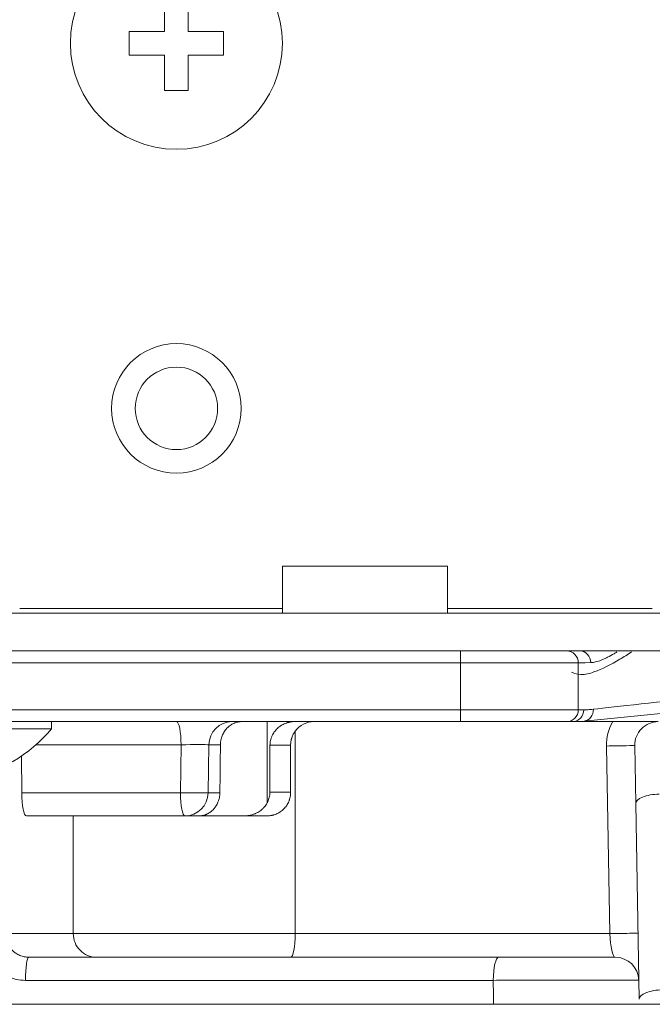
# Model space of a CAD drawing. Units: inches. Extents: x 94 to 9501, y 101 to 750.
# Drawn here: x 562 to 563, y 196 to 198 of the extents above; entities that cross this region are included whole.
import ezdxf

# ---------------------------------------------------------------- set-up
doc = ezdxf.new("R2010")
doc.units = ezdxf.units.IN
doc.header["$MEASUREMENT"] = 0
doc.layers.add('1', color=7, linetype='Continuous', true_color=0xffffff)
doc.layers.add('145', color=7, linetype='Continuous', true_color=0xffffff)
doc.styles.add('ge_font5', font='romans.shx')
doc.styles.get("Standard").update_dxf_attribs({"font": 'arial.ttf'})
doc.dimstyles.get("Standard").update_dxf_attribs({"dimtxt": 0.18, "dimasz": 0.18, "dimexe": 0.18, "dimexo": 0.0625, "dimgap": 0.09, "dimtad": 0, "dimtih": 1, "dimtoh": 1, "dimdec": 4, "dimzin": 0, "dimdsep": 46, "dimtxsty": 'Standard', "dimcen": 0.09, "dimadec": 0, "dimazin": 0, "dimtfac": 1, "dimtdec": 4, "dimtofl": 0, "dimtmove": 0, "dimatfit": 3, "dimfxl": 1, "dimtolj": 1, "dimtzin": 0, "dimarcsym": 0})

# ---------------------------------------------------------------- blocks, each defined once
blk = doc.blocks.new('*D87')
at = {"layer": '145', "color": 7, "linetype": 'Continuous', "lineweight": 13, "transparency": 16777216}
for p, q in [((9334.3766, 644.6232), (9347.2171, 644.6232)), ((9346.4551, 643.1232), (9346.4551, 638.4112)), ((9336.2707, 636.9112), (9347.2171, 636.9112))]:
    blk.add_line(p, q, dxfattribs=at)
at = {"layer": '145', "color": 7, "linetype": 'Continuous', "transparency": 16777216}
for points in [[(9346.2051, 643.1232), (9346.7051, 643.1232), (9346.4551, 644.6232)], [(9346.2051, 638.4112), (9346.7051, 638.4112), (9346.4551, 636.9112)]]:
    blk.add_solid(points, dxfattribs=at)
at = {"layer": 'Defpoints', "color": 0, "linetype": 'Continuous', "transparency": 16777216}
for p in [(9333.6146, 644.6232), (9335.5087, 636.9112), (9346.4551, 636.9112)]:
    blk.add_point(p, dxfattribs=at)
at = {"layer": '145', "color": 7, "linetype": 'Continuous', "lineweight": 13, "transparency": 16777216, "insert": (9343.8951, 639.6615), "char_height": 1.2, "attachment_point": 1, "rotation": 90, "style": 'ge_font5'}
blk.add_mtext('\\A1;\\C7;7\\A1;{\\H0.7x;\\S11/16;}', dxfattribs=at)
blk = doc.blocks.new('IDU')
at = {"layer": '1', "color": 3, "linetype": 'Continuous', "lineweight": 13}
for p, q in [((9336.43865, 637.65516), (9336.43865, 637.57516)), ((9336.71865, 637.65516), (9336.43865, 637.65516)), ((9336.71865, 637.57516), (9336.71865, 637.65516)), ((9335.35865, 637.57516), (9337.15865, 637.57516)), ((9336.43864, 637.58316), (9335.99265, 637.58316)), ((9337.06663, 637.58316), (9336.71862, 637.58316)), ((9335.70096, 637.51116), (9336.74096, 637.51116)), ((9336.88208, 637.51116), (9336.74096, 637.51116)), ((9336.74096, 637.51116), (9336.74096, 637.49116)), ((9337.15865, 637.51116), (9336.88207, 637.51116)), ((9336.74096, 637.49116), (9335.70096, 637.49116)), ((9336.94096, 637.49116), (9336.74096, 637.49116)), ((9336.74096, 637.41116), (9336.74096, 637.49116)), ((9336.94096, 637.49116), (9336.94096, 637.41116)), ((9335.70096, 637.41116), (9336.74096, 637.41116)), ((9336.94096, 637.41116), (9336.74096, 637.41116)), ((9336.74096, 637.39116), (9336.74096, 637.41116)), ((9337.16295, 637.41336), (9336.95089, 637.39216)), ((9336.47615, 637.39116), (9335.70096, 637.39116)), ((9336.04665, 637.37916), (9336.04665, 637.39116)), ((9336.41247, 637.39116), (9336.41294, 637.25379)), ((9336.47616, 637.39116), (9336.49181, 637.39116)), ((9336.49181, 637.39116), (9336.99954, 637.39116)), ((9335.67065, 637.37916), (9336.04665, 637.37916)), ((9336.46044, 637.37516), (9336.46044, 637.03116)), ((9336.26659, 637.35186), (9336.02022, 637.35186)), ((9336.26547, 637.27047), (9336.26659, 637.35186)), ((9336.31369, 637.35186), (9336.31258, 637.27047)), ((9336.33345, 637.35186), (9336.31369, 637.35186)), ((9336.45258, 637.35116), (9336.41755, 637.35116)), ((9336.45258, 637.35116), (9336.45258, 637.27116)), ((9336.9944, 637.03116), (9336.98884, 637.34977)), ((9337.03845, 637.25201), (9337.03673, 637.35047)), ((9335.9961, 637.27047), (9335.99588, 637.33295)), ((9336.41725, 637.27116), (9336.45258, 637.27116)), ((9335.9961, 637.27047), (9336.26547, 637.27047)), ((9336.31258, 637.27047), (9336.33246, 637.27047)), ((9337.04425, 636.9197), (9337.03845, 637.25201)), ((9336.08355, 637.23116), (9336.004, 637.23116)), ((9336.08355, 637.03116), (9336.08355, 637.23116)), ((9336.08355, 637.23116), (9336.41267, 637.23116)), ((9335.96819, 637.03116), (9336.08355, 637.03116)), ((9336.08355, 637.03116), (9336.46044, 637.03116)), ((9336.46044, 637.03116), (9336.9944, 637.03116)), ((9336.12276, 636.99116), (9336.00811, 636.99116)), ((9336.45254, 636.99116), (9336.12276, 636.99116)), ((9337.0037, 636.99116), (9336.45254, 636.99116)), ((9336.79653, 636.95186), (9336.00245, 636.95186))]:
    blk.add_line(p, q, dxfattribs=at)
for centre, radius in [((9336.25865, 638.54316), 0.18), ((9336.25865, 637.92316), 0.11), ((9336.25865, 637.92316), 0.07)]:
    blk.add_circle(centre, radius, dxfattribs=at)
for centre, radius, start, end in [((9336.92096, 637.49116), 0.02, 0, 90), ((9336.92096, 637.41116), 0.02, 270, 0), ((9337.06883, 637.35116), 0.08, 150, 181), ((9337.07673, 637.35116), 0.04, 90, 181), ((9335.85865, 637.5347), 0.244, 279.876, 320.39807), ((9337.0037, 636.95116), 0.04, 1, 90)]:
    blk.add_arc(centre, radius, start, end, dxfattribs=at)
for centre, major_axis, ratio, start_param, end_param in [((9336.94392, 637.49116), (0, 0.02), 0.9043488, 4.7198386, 6.2831853), ((9337.16096, 637.49116), (-0.22, 0), 0.0015866, 5.8421817, 6.2831853), ((9337.16096, 637.43326), (-0.22, -0.024), 0.0015679, 4.7122179, 5.7957176), ((9336.93098, 637.41116), (0, -0.02), 0.9582416, 0, 1.5757877), ((9337.16096, 637.41116), (-0.22, 0), 0.0015866, 5.9931357, 6.2831853), ((9336.9489, 637.41206), (0.00199, -0.0199), 0.8828447, 0, 1.4909211), ((9336.25869, 637.35116), (0, -0.04), 0.1974931, 1.5882496, 3.1415927), ((9336.3529, 637.35116), (0, -0.04), 0.9803043, 3.1415927, 4.6949357), ((9336.49181, 637.35116), (0, 0.04), 0.9803043, 0, 0.9272952), ((9336.27447, 637.35116), (-0.04001, -0.00055), 0.0205369, 3.3398431, 4.9103348), ((9336.99674, 637.34977), (-0.03999, -0.0007), 0.003516, 3.1415927, 4.9111583), ((9336.004, 637.27116), (0, 0.04), 0.1974931, 1.5882496, 3.1415927), ((9336.27337, 637.27116), (0.04, -0.00055), 0.0205523, 4.5138817, 6.0843734), ((9336.27337, 637.27116), (0, -0.04), 0.1974931, 4.7298423, 6.2831853), ((9336.27337, 637.27116), (0, -0.04), 0.9803043, 0, 1.553343), ((9337.07844, 637.2527), (-0.03999, -0.0007), 0.3845655, 4.7056765, 6.2831853), ((9336.12276, 637.03116), (0, 0.04), 0.9803043, 1.5707963, 3.1415927), ((9336.45254, 637.03116), (0, 0.04), 0.1974931, 3.1415927, 4.712389), ((9337.0023, 637.03116), (-0.03999, -0.0007), 0.003516, 3.1415927, 4.9111583), ((9337.0023, 637.03116), (-0.00145, 0.04), 0.197243, 1.5636316, 3.1344279), ((9336.00811, 636.95116), (0, 0.04), 0.1413708, 0, 1.553343), ((9336.80597, 636.95116), (0, -0.04), 0.2359901, 3.1415927, 4.6949357), ((9337.08424, 636.9204), (-0.03999, -0.0007), 0.3845655, 4.7056765, 6.2831853)]:
    blk.add_ellipse(centre, major_axis=major_axis, ratio=ratio, start_param=start_param, end_param=end_param, dxfattribs=at)
for points, knots in [([(9336.23865, 638.56316), (9336.23865, 638.56834), (9336.23865, 638.57347), (9336.23865, 638.58369), (9336.23865, 638.58877), (9336.23865, 638.59445), (9336.23865, 638.59508), (9336.23865, 638.59634), (9336.23865, 638.59696), (9336.23865, 638.59883), (9336.23865, 638.60257), (9336.23865, 638.61118), (9336.23865, 638.61841), (9336.23865, 638.62316)], [0, 0, 0, 0, 0.25, 0.25, 0.5, 0.5, 0.53125, 0.53125, 0.5625, 0.5625, 0.625, 0.75, 1, 1, 1, 1]), ([(9336.27865, 638.62316), (9336.27865, 638.61841), (9336.27865, 638.61358), (9336.27865, 638.60623), (9336.27865, 638.60253), (9336.27865, 638.59879), (9336.27865, 638.59629), (9336.27865, 638.59503), (9336.27865, 638.58872), (9336.27865, 638.58365), (9336.27865, 638.57345), (9336.27865, 638.56833), (9336.27865, 638.56316)], [0, 0, 0, 0, 0.25, 0.25, 0.375, 0.4375, 0.4375, 0.5, 0.5, 0.75, 0.75, 1, 1, 1, 1]), ([(9336.17865, 638.52316), (9336.17865, 638.5298), (9336.17865, 638.53648), (9336.17865, 638.54991), (9336.17865, 638.55657), (9336.17865, 638.56316)], [0, 0, 0, 0, 0.5, 0.5, 1, 1, 1, 1]), ([(9336.17865, 638.56316), (9336.18341, 638.56316), (9336.18823, 638.56316), (9336.19558, 638.56316), (9336.19928, 638.56316), (9336.20302, 638.56316), (9336.20553, 638.56316), (9336.20679, 638.56316), (9336.21309, 638.56316), (9336.21816, 638.56316), (9336.22836, 638.56316), (9336.23349, 638.56316), (9336.23865, 638.56316)], [0, 0, 0, 0, 0.25, 0.25, 0.375, 0.4375, 0.4375, 0.5, 0.5, 0.75, 0.75, 1, 1, 1, 1]), ([(9336.27865, 638.56316), (9336.28382, 638.56316), (9336.28896, 638.56316), (9336.29917, 638.56316), (9336.30425, 638.56316), (9336.30993, 638.56316), (9336.31056, 638.56316), (9336.31182, 638.56316), (9336.31245, 638.56316), (9336.31432, 638.56316), (9336.31805, 638.56316), (9336.32174, 638.56316), (9336.32908, 638.56316), (9336.3339, 638.56316), (9336.33865, 638.56316)], [0, 0, 0, 0, 0.25, 0.25, 0.5, 0.5, 0.53125, 0.53125, 0.5625, 0.5625, 0.625, 0.75, 0.75, 1, 1, 1, 1]), ([(9336.33865, 638.56316), (9336.33865, 638.55653), (9336.33865, 638.54985), (9336.33865, 638.53642), (9336.33865, 638.52976), (9336.33865, 638.52316)], [0, 0, 0, 0, 0.5, 0.5, 1, 1, 1, 1]), ([(9336.23865, 638.52316), (9336.23348, 638.52316), (9336.22834, 638.52316), (9336.21812, 638.52316), (9336.21305, 638.52316), (9336.20737, 638.52316), (9336.20673, 638.52316), (9336.20547, 638.52316), (9336.20485, 638.52316), (9336.20298, 638.52316), (9336.19925, 638.52316), (9336.19555, 638.52316), (9336.18822, 638.52316), (9336.1834, 638.52316), (9336.17865, 638.52316)], [0, 0, 0, 0, 0.25, 0.25, 0.5, 0.5, 0.53125, 0.53125, 0.5625, 0.5625, 0.625, 0.75, 0.75, 1, 1, 1, 1]), ([(9336.23865, 638.46316), (9336.23865, 638.46792), (9336.23865, 638.47275), (9336.23865, 638.4801), (9336.23865, 638.4838), (9336.23865, 638.48754), (9336.23865, 638.49004), (9336.23865, 638.4913), (9336.23865, 638.49761), (9336.23865, 638.50268), (9336.23865, 638.51288), (9336.23865, 638.518), (9336.23865, 638.52316)], [0, 0, 0, 0, 0.25, 0.25, 0.375, 0.4375, 0.4375, 0.5, 0.5, 0.75, 0.75, 1, 1, 1, 1]), ([(9336.33865, 638.52316), (9336.33389, 638.52316), (9336.32907, 638.52316), (9336.32172, 638.52316), (9336.31802, 638.52316), (9336.31427, 638.52316), (9336.31177, 638.52316), (9336.31051, 638.52316), (9336.30421, 638.52316), (9336.29914, 638.52316), (9336.28894, 638.52316), (9336.28381, 638.52316), (9336.27865, 638.52316)], [0, 0, 0, 0, 0.25, 0.25, 0.375, 0.4375, 0.4375, 0.5, 0.5, 0.75, 0.75, 1, 1, 1, 1]), ([(9336.27865, 638.52316), (9336.27865, 638.51799), (9336.27865, 638.51286), (9336.27865, 638.50264), (9336.27865, 638.49756), (9336.27865, 638.49188), (9336.27865, 638.49125), (9336.27865, 638.48999), (9336.27865, 638.48937), (9336.27865, 638.48749), (9336.27865, 638.48376), (9336.27865, 638.47515), (9336.27865, 638.46792), (9336.27865, 638.46316)], [0, 0, 0, 0, 0.25, 0.25, 0.5, 0.5, 0.53125, 0.53125, 0.5625, 0.5625, 0.625, 0.75, 1, 1, 1, 1]), ([(9336.27865, 638.46316), (9336.27202, 638.46316), (9336.26534, 638.46316), (9336.2519, 638.46316), (9336.24525, 638.46316), (9336.23865, 638.46316)], [0, 0, 0, 0, 0.5, 0.5, 1, 1, 1, 1]), ([(9336.92917, 637.47542), (9336.93459, 637.47294), (9336.94741, 637.46937), (9336.97363, 637.47667), (9337.00215, 637.49112), (9337.02473, 637.50515), (9337.03155, 637.50956)], [0, 0, 0, 0, 0.1696554, 0.3982631, 0.821958, 1, 1, 1, 1]), ([(9337.00654, 637.5095), (9337.00491, 637.5085), (9337.00329, 637.50752), (9336.99785, 637.50432), (9336.9941, 637.50225), (9336.98954, 637.49992), (9336.98863, 637.49946), (9336.98683, 637.49859), (9336.98594, 637.49817), (9336.98331, 637.49696), (9336.9816, 637.49622), (9336.97659, 637.49422), (9336.97342, 637.49317), (9336.96744, 637.49172), (9336.96463, 637.49132), (9336.96201, 637.49131)], [0, 0, 0, 0, 0.0942577, 0.0942577, 0.3206933, 0.3206933, 0.3773021, 0.3773021, 0.433911, 0.433911, 0.5471288, 0.5471288, 0.7735644, 0.7735644, 1, 1, 1, 1]), ([(9336.95015, 637.41126), (9336.95223, 637.41128), (9336.95464, 637.41133), (9336.96011, 637.41161), (9336.96317, 637.41184), (9336.96657, 637.41222)], [0, 0, 0, 0, 0.5, 0.5, 1, 1, 1, 1]), ([(9336.37032, 637.39116), (9336.36785, 637.39116), (9336.36544, 637.39091), (9336.36191, 637.39017), (9336.36074, 637.38986), (9336.35844, 637.38913), (9336.3573, 637.38869), (9336.35398, 637.38724), (9336.35189, 637.38605), (9336.34893, 637.38396), (9336.34798, 637.3832), (9336.34659, 637.38199), (9336.34613, 637.38158), (9336.34525, 637.38073), (9336.34482, 637.38029), (9336.34272, 637.37806), (9336.34121, 637.37611), (9336.33953, 637.37345), (9336.33921, 637.37291), (9336.33858, 637.37181), (9336.33828, 637.37124), (9336.33742, 637.36954), (9336.3369, 637.36837), (9336.33549, 637.36481), (9336.33477, 637.36233), (9336.33414, 637.35911), (9336.33402, 637.35846), (9336.33383, 637.35715), (9336.33358, 637.35518), (9336.33347, 637.3532), (9336.33345, 637.35186)], [0, 0, 0, 0, 0.125, 0.125, 0.1875, 0.1875, 0.25, 0.25, 0.375, 0.375, 0.4375, 0.4375, 0.46875, 0.46875, 0.5, 0.5, 0.625, 0.625, 0.65625, 0.65625, 0.6875, 0.6875, 0.75, 0.75, 0.875, 0.875, 0.90625, 0.90625, 0.9375, 1, 1, 1, 1]), ([(9336.41755, 637.35116), (9336.41756, 637.35387), (9336.41786, 637.35651), (9336.41871, 637.36041), (9336.41906, 637.3617), (9336.41969, 637.36361), (9336.41992, 637.36424), (9336.4204, 637.36549), (9336.42066, 637.36611), (9336.42203, 637.36915), (9336.42335, 637.37145), (9336.42568, 637.3747), (9336.42652, 637.37576), (9336.42828, 637.37776), (9336.43012, 637.37967), (9336.43214, 637.38139), (9336.43372, 637.38262), (9336.43425, 637.38301), (9336.43535, 637.38378), (9336.4359, 637.38416), (9336.43873, 637.38595), (9336.4411, 637.38716), (9336.4448, 637.38863), (9336.44606, 637.38907), (9336.44799, 637.38963), (9336.44864, 637.38981), (9336.44995, 637.39013), (9336.4506, 637.39027), (9336.45389, 637.39091), (9336.45656, 637.39116), (9336.45925, 637.39116)], [0, 0, 0, 0, 0.125, 0.125, 0.1875, 0.1875, 0.21875, 0.21875, 0.25, 0.25, 0.375, 0.375, 0.4375, 0.4375, 0.5, 0.5625, 0.5625, 0.59375, 0.59375, 0.625, 0.625, 0.75, 0.75, 0.8125, 0.8125, 0.84375, 0.84375, 0.875, 0.875, 1, 1, 1, 1]), ([(9336.99954, 637.39116), (9337.00299, 637.39116), (9337.00644, 637.39116), (9337.01163, 637.39116), (9337.01336, 637.39116), (9337.01596, 637.39116), (9337.01683, 637.39116), (9337.01856, 637.39116), (9337.01943, 637.39116), (9337.02376, 637.39116), (9337.02715, 637.39116), (9337.0338, 637.39116), (9337.03707, 637.39116), (9337.04189, 637.39116), (9337.04349, 637.39116), (9337.04666, 637.39116), (9337.04823, 637.39116), (9337.0529, 637.39116), (9337.05595, 637.39116), (9337.06198, 637.39116), (9337.06495, 637.39116), (9337.06938, 637.39116), (9337.07159, 637.39116), (9337.07379, 637.39116), (9337.07526, 637.39116), (9337.076, 637.39116), (9337.07673, 637.39116)], [0, 0, 0, 0, 0.125, 0.125, 0.1875, 0.1875, 0.21875, 0.21875, 0.25, 0.25, 0.375, 0.375, 0.5, 0.5, 0.5625, 0.5625, 0.625, 0.625, 0.75, 0.75, 0.875, 0.875, 0.9375, 0.96875, 0.96875, 1, 1, 1, 1]), ([(9336.46044, 637.37516), (9336.45917, 637.37343), (9336.45805, 637.37162), (9336.4561, 637.36784), (9336.45528, 637.36588), (9336.45444, 637.36332), (9336.45428, 637.3628), (9336.45398, 637.36176), (9336.45357, 637.36021), (9336.45326, 637.35863), (9336.45275, 637.35547), (9336.45258, 637.35333), (9336.45258, 637.35116)], [0, 0, 0, 0, 0.25, 0.25, 0.5, 0.5, 0.5625, 0.5625, 0.625, 0.75, 0.75, 1, 1, 1, 1]), ([(9336.37383, 637.23116), (9336.37646, 637.23116), (9336.37908, 637.23138), (9336.38428, 637.23223), (9336.38686, 637.23288), (9336.39005, 637.23399), (9336.39069, 637.23423), (9336.39194, 637.23473), (9336.3938, 637.23552), (9336.3956, 637.23643), (9336.39912, 637.23843), (9336.40135, 637.23999), (9336.40398, 637.24225), (9336.40449, 637.24271), (9336.4055, 637.24367), (9336.40696, 637.24513), (9336.4092, 637.24774), (9336.41078, 637.25001), (9336.41187, 637.25179), (9336.41222, 637.25239), (9336.4129, 637.25362), (9336.41322, 637.25425), (9336.41473, 637.25742), (9336.41565, 637.26005), (9336.41659, 637.26413), (9336.41684, 637.26552), (9336.41716, 637.26833), (9336.41725, 637.26975), (9336.41725, 637.27116)], [0, 0, 0, 0, 0.125, 0.125, 0.25, 0.25, 0.28125, 0.28125, 0.3125, 0.375, 0.375, 0.5, 0.5, 0.53125, 0.53125, 0.5625, 0.625, 0.6875, 0.6875, 0.71875, 0.71875, 0.75, 0.75, 0.875, 0.875, 0.9375, 0.9375, 1, 1, 1, 1]), ([(9336.45258, 637.27116), (9336.45258, 637.26852), (9336.45232, 637.26591), (9336.45157, 637.26207), (9336.45125, 637.2608), (9336.45069, 637.25891), (9336.45048, 637.25828), (9336.45004, 637.25704), (9336.44981, 637.25643), (9336.44857, 637.25339), (9336.44735, 637.25109), (9336.44555, 637.24837), (9336.44517, 637.24784), (9336.44439, 637.24678), (9336.44399, 637.24626), (9336.44274, 637.24473), (9336.44187, 637.24376), (9336.43911, 637.24099), (9336.43711, 637.23934), (9336.43438, 637.23752), (9336.43382, 637.23716), (9336.4327, 637.23649), (9336.43099, 637.23552), (9336.42805, 637.23413), (9336.42559, 637.23326), (9336.42371, 637.23269), (9336.42308, 637.23252), (9336.42181, 637.2322), (9336.42116, 637.23206), (9336.41793, 637.23142), (9336.41532, 637.23116), (9336.41267, 637.23116)], [0, 0, 0, 0, 0.125, 0.125, 0.1875, 0.1875, 0.21875, 0.21875, 0.25, 0.25, 0.375, 0.375, 0.40625, 0.40625, 0.4375, 0.4375, 0.5, 0.5, 0.625, 0.625, 0.65625, 0.65625, 0.6875, 0.75, 0.8125, 0.8125, 0.84375, 0.84375, 0.875, 0.875, 1, 1, 1, 1]), ([(9336.33246, 637.27047), (9336.33243, 637.26768), (9336.33214, 637.26495), (9336.33133, 637.26095), (9336.331, 637.25963), (9336.3304, 637.25767), (9336.33019, 637.25703), (9336.32974, 637.25576), (9336.3295, 637.25513), (9336.32824, 637.25205), (9336.32703, 637.24974), (9336.32527, 637.24703), (9336.3249, 637.24649), (9336.32415, 637.24546), (9336.323, 637.24395), (9336.32096, 637.24162), (9336.3192, 637.23997), (9336.31783, 637.2388), (9336.31736, 637.23843), (9336.31642, 637.23771), (9336.31595, 637.23736), (9336.31356, 637.2357), (9336.31159, 637.23461), (9336.30906, 637.23353), (9336.30856, 637.23332), (9336.30754, 637.23294), (9336.30702, 637.23276), (9336.30548, 637.23228), (9336.30446, 637.23201), (9336.30139, 637.23137), (9336.29936, 637.23116), (9336.29733, 637.23116)], [0, 0, 0, 0, 0.125, 0.125, 0.1875, 0.1875, 0.21875, 0.21875, 0.25, 0.25, 0.375, 0.375, 0.40625, 0.40625, 0.4375, 0.5, 0.5625, 0.5625, 0.59375, 0.59375, 0.625, 0.625, 0.75, 0.75, 0.78125, 0.78125, 0.8125, 0.8125, 0.875, 0.875, 1, 1, 1, 1]), ([(9336.00245, 636.95186), (9335.99723, 636.95186), (9335.9921, 636.95238), (9335.98453, 636.95391), (9335.98203, 636.95454), (9335.97831, 636.95569), (9335.97707, 636.9561), (9335.97462, 636.95699), (9335.97341, 636.95747), (9335.96743, 636.95998), (9335.9629, 636.96244), (9335.95755, 636.96607), (9335.95596, 636.9672), (9335.95441, 636.9684), (9335.95339, 636.96921), (9335.95288, 636.96962), (9335.95037, 636.97171), (9335.94846, 636.97347), (9335.94302, 636.97901), (9335.93976, 636.98303), (9335.93617, 636.98849), (9335.93548, 636.98961), (9335.93415, 636.99187), (9335.93351, 636.99301), (9335.9317, 636.99647), (9335.92951, 637.00118), (9335.92779, 637.00608), (9335.92668, 637.00983), (9335.92633, 637.01109), (9335.92571, 637.01364), (9335.92543, 637.01492), (9335.92418, 637.02137), (9335.92369, 637.02659), (9335.9237, 637.03186)], [0, 0, 0, 0, 0.125, 0.125, 0.1875, 0.1875, 0.21875, 0.21875, 0.25, 0.25, 0.375, 0.375, 0.40625, 0.421875, 0.421875, 0.4375, 0.4375, 0.5, 0.5, 0.625, 0.625, 0.65625, 0.65625, 0.6875, 0.6875, 0.75, 0.8125, 0.8125, 0.84375, 0.84375, 0.875, 0.875, 1, 1, 1, 1]), ([(9335.96819, 637.03116), (9335.96818, 637.02852), (9335.96842, 637.0259), (9335.96905, 637.02266), (9335.96919, 637.02201), (9335.96951, 637.02074), (9335.97003, 637.01884), (9335.97112, 637.01576), (9335.97223, 637.0134), (9335.97316, 637.01167), (9335.97348, 637.0111), (9335.97416, 637.00997), (9335.97451, 637.00941), (9335.97634, 637.00668), (9335.97799, 637.00467), (9335.98076, 637.0019), (9335.98173, 637.00103), (9335.98326, 636.99978), (9335.98379, 636.99937), (9335.98484, 636.99859), (9335.98538, 636.99822), (9335.98809, 636.99641), (9335.99039, 636.99519), (9335.99402, 636.99369), (9335.99527, 636.99325), (9335.99778, 636.99249), (9335.99904, 636.99218), (9336.00287, 636.99142), (9336.00547, 636.99116), (9336.00811, 636.99116)], [0, 0, 0, 0, 0.125, 0.125, 0.15625, 0.15625, 0.1875, 0.25, 0.3125, 0.3125, 0.34375, 0.34375, 0.375, 0.375, 0.5, 0.5, 0.5625, 0.5625, 0.59375, 0.59375, 0.625, 0.625, 0.75, 0.75, 0.8125, 0.8125, 0.875, 0.875, 1, 1, 1, 1]), ([(9337.04369, 636.95186), (9337.04369, 636.9519), (9337.04326, 636.95193), (9337.04156, 636.95199), (9337.04029, 636.95202), (9337.03777, 636.95206), (9337.03683, 636.95207), (9337.03473, 636.95209), (9337.03357, 636.95211), (9337.02978, 636.95214), (9337.02687, 636.95216), (9337.0203, 636.9522), (9337.01666, 636.95222), (9337.01063, 636.95224), (9337.00852, 636.95224), (9337.00523, 636.95225), (9337.00411, 636.95225), (9337.00182, 636.95226), (9337.00065, 636.95226), (9336.99469, 636.95227), (9336.98963, 636.95228), (9336.97895, 636.95229), (9336.97333, 636.95229), (9336.96448, 636.95229), (9336.96146, 636.95229), (9336.95682, 636.95229), (9336.95526, 636.95229), (9336.9521, 636.95229), (9336.95049, 636.95229), (9336.94242, 636.95228), (9336.93579, 636.95227), (9336.92221, 636.95226), (9336.91526, 636.95224), (9336.90459, 636.95222), (9336.901, 636.95222), (9336.89554, 636.9522), (9336.89371, 636.9522), (9336.89004, 636.95219), (9336.88818, 636.95219), (9336.87891, 636.95216), (9336.87146, 636.95214), (9336.85653, 636.9521), (9336.84904, 636.95207), (9336.83777, 636.95203), (9336.83401, 636.95202), (9336.82836, 636.952), (9336.82647, 636.95199), (9336.8227, 636.95197), (9336.82081, 636.95197), (9336.81138, 636.95193), (9336.80392, 636.9519), (9336.79653, 636.95186)], [0, 0, 0, 0, 0.0625, 0.0625, 0.125, 0.125, 0.15625, 0.15625, 0.1875, 0.1875, 0.25, 0.25, 0.3125, 0.3125, 0.34375, 0.34375, 0.359375, 0.359375, 0.375, 0.375, 0.4375, 0.4375, 0.5, 0.5, 0.53125, 0.53125, 0.546875, 0.546875, 0.5625, 0.5625, 0.625, 0.625, 0.6875, 0.6875, 0.71875, 0.71875, 0.734375, 0.734375, 0.75, 0.75, 0.8125, 0.8125, 0.875, 0.875, 0.90625, 0.90625, 0.921875, 0.921875, 0.9375, 0.9375, 1, 1, 1, 1]), ([(9335.50867, 636.91116), (9335.95685, 636.91116), (9336.40502, 636.91116), (9337.30135, 636.91116), (9337.74951, 636.91116), (9338.19768, 636.91116)], [0, 0, 0, 0, 0.5, 0.5, 1, 1, 1, 1])]:
    blk.add_open_spline(points, degree=3, knots=knots, dxfattribs=at)
for points in [[(9336.33246, 637.27047), (9336.33279, 637.2976), (9336.33312, 637.32473), (9336.33345, 637.35186)], [(9336.41755, 637.35116), (9336.41745, 637.3245), (9336.41735, 637.29783), (9336.41725, 637.27116)], [(9336.79722, 636.91115), (9336.79699, 636.92472), (9336.79676, 636.93829), (9336.79653, 636.95186)]]:
    blk.add_open_spline(points, degree=3, dxfattribs=at)
at = {"layer": '145', "color": 7, "linetype": 'Continuous', "lineweight": 13}
dim = blk.add_linear_dim(base=(9346.45509, 636.91116), p1=(9333.61465, 644.62316), p2=(9335.50867, 636.91116), angle=90, text='\\C7;7\\A1;{\\H0.7x;\\S11/16;}', dimstyle='Standard', override={"dimtxt": 1.2, "dimasz": 1.5, "dimexe": 0.762, "dimexo": 0.762, "dimgap": 0.6, "dimtad": 1, "dimtih": 0, "dimtoh": 0, "dimdec": 4, "dimlfac": 0.03937, "dimzin": 8, "dimdsep": 46, "dimlunit": 5, "dimpost": '', "dimtxsty": 'ge_font5', "dimsah": 1, "dimse1": 0, "dimse2": 0, "dimsd1": 0, "dimsd2": 0, "dimclrd": 7, "dimclre": 7, "dimclrt": 7, "dimtol": 0, "dimtm": -0.1, "dimtfac": 1.058333, "dimtdec": 4, "dimtofl": 1, "dimtmove": 0, "dimlwd": 13, "dimlwe": 13}, dxfattribs=at)
dim.commit()
dim.dimension.update_dxf_attribs({"geometry": '*D87', "text_midpoint": (9346.45509, 640.76716), "dimtype": 128})

msp = doc.modelspace()

# ---------------------------------------------------------------- block references
msp.add_blockref('IDU', (-8773.6215, -440.659))

doc.saveas('drawing.dxf')
